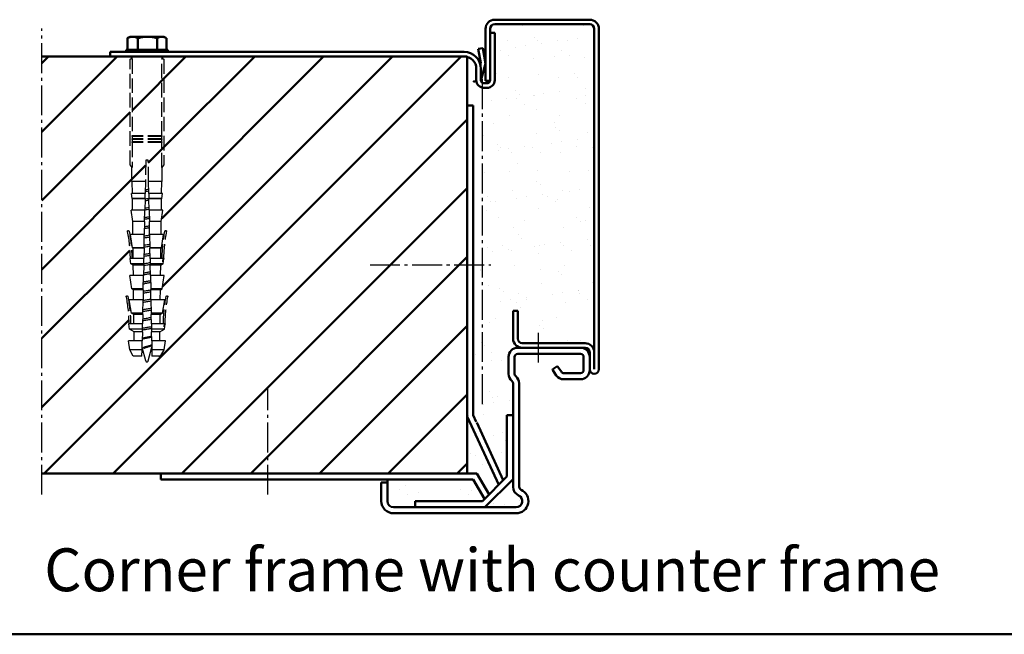
# Model space of a CAD drawing. Extents: x 1718 to 7960, y 531 to 5840.
# Drawn here: x 3779 to 4100, y 771 to 972 of the extents above; entities that cross this region are included whole.
import ezdxf

# ---------------------------------------------------------------- set-up
doc = ezdxf.new("R2010")
doc.units = 0
for name, pattern in [('AM_DIN_F_W050', [6.25, 4.75, -1.5]), ('AM_DIN_G_W050', [13.75, 9.75, -1.5, 1, -1.5]), ('SOLID', [0])]:
    doc.linetypes.add(name, pattern=pattern)
doc.layers.get('0').update_dxf_attribs({"linetype": 'CONTINUOUS'})
for name, color, linetype, lineweight in [('AM_0', 7, 'CONTINUOUS', 50), ('AM_2', 5, 'CONTINUOUS', 50), ('AM_3', 6, 'AM_DIN_F_W050', 25), ('AM_6', 2, 'CONTINUOUS', 35), ('AM_7', 4, 'AM_DIN_G_W050', 25), ('Sichtbar (ISO)', 7, 'CONTINUOUS', 50)]:
    doc.layers.add(name, color=color, linetype=linetype, lineweight=lineweight)
doc.styles.get("Standard").update_dxf_attribs({"font": 'arial.ttf'})

# ---------------------------------------------------------------- blocks, each defined once
blk = doc.blocks.new('Schraube-Dübel')
at = {"layer": 'AM_3'}
for p, q in [((-4.76, -2.7), (-5.26, -3.06)), ((-5.26, -3.06), (-5.26, -37.56)), ((-4.69, -28.06), (-4.69, -3.06)), ((5.08, -3.06), (5.08, -28.06)), ((5.64, -3.06), (5.14, -2.7)), ((5.64, -37.56), (5.64, -3.06)), ((-4.79, -28.06), (5.18, -28.06)), ((-4.79, -28.26), (-4.79, -28.06)), ((-4.79, -28.26), (5.18, -28.26)), ((-4.69, -29.06), (-4.69, -28.26)), ((5.08, -28.26), (5.08, -29.06)), ((5.18, -28.06), (5.18, -28.26)), ((-4.79, -29.06), (5.18, -29.06)), ((-4.79, -29.26), (-4.79, -29.06)), ((-4.79, -29.26), (5.18, -29.26)), ((-4.79, -30.06), (5.18, -30.06)), ((-4.79, -30.26), (-4.79, -30.06)), ((-4.79, -30.26), (5.18, -30.26)), ((-4.69, -30.06), (-4.69, -29.26)), ((-4.69, -38.35), (-4.69, -30.26)), ((5.08, -29.26), (5.08, -30.06)), ((5.08, -30.26), (5.08, -38.35)), ((5.18, -29.06), (5.18, -29.26)), ((5.18, -30.06), (5.18, -30.26)), ((-5.26, -37.56), (-4.69, -38.35)), ((-4.71, -42.93), (-4.71, -38.33)), ((-0.34, -42.93), (-0.21, -36)), ((-0.21, -36), (0.19, -36)), ((0.19, -36), (0.59, -36)), ((0.59, -36), (0.73, -42.93)), ((5.08, -38.35), (5.64, -37.56)), ((5.09, -42.93), (5.09, -38.33)), ((-4.71, -42.93), (-0.34, -42.93)), ((-4.6, -43), (-4.71, -42.93)), ((-4.6, -43), (-0.34, -43)), ((-4.55, -46.81), (-4.6, -43)), ((-0.42, -46.81), (-0.34, -43)), ((-0.34, -42.93), (-0.34, -43)), ((0.73, -42.93), (5.09, -42.93)), ((0.73, -43), (0.73, -42.93)), ((0.73, -43), (0.8, -46.81)), ((0.73, -43), (4.98, -43)), ((4.94, -46.81), (4.98, -43)), ((4.98, -43), (5.09, -42.93)), ((-4.92, -46.81), (-0.42, -46.81)), ((-4.65, -48.53), (-4.92, -46.81)), ((-0.42, -46.81), (-0.45, -48.53)), ((0.8, -46.81), (5.3, -46.81)), ((0.84, -48.53), (0.8, -46.81)), ((5.03, -48.53), (5.3, -46.81)), ((-4.65, -48.53), (-0.45, -48.53)), ((-4.53, -48.6), (-4.65, -48.53)), ((-4.53, -48.6), (-0.45, -48.6)), ((-4.49, -52.31), (-4.53, -48.6)), ((-0.52, -52.31), (-0.45, -48.6)), ((-0.45, -48.53), (-0.45, -48.6)), ((0.84, -48.53), (5.03, -48.53)), ((0.84, -48.6), (0.84, -48.53)), ((0.84, -48.6), (0.91, -52.31)), ((0.84, -48.6), (4.92, -48.6)), ((4.88, -52.31), (4.92, -48.6)), ((4.92, -48.6), (5.03, -48.53)), ((-5.02, -52.31), (-0.52, -52.31)), ((-4.45, -55.97), (-5.02, -52.31)), ((-0.52, -52.31), (-0.59, -55.97)), ((0.91, -52.31), (5.41, -52.31)), ((0.98, -55.97), (0.91, -52.31)), ((4.84, -55.97), (5.41, -52.31)), ((-4.45, -55.97), (-0.59, -55.97)), ((-4.4, -60.21), (-4.45, -55.97)), ((-0.68, -60.21), (-0.59, -55.97)), ((0.98, -55.97), (1.06, -60.21)), ((0.98, -55.97), (4.84, -55.97)), ((4.79, -60.21), (4.84, -55.97)), ((-5.18, -60.21), (-0.68, -60.21)), ((-4.49, -64.61), (-5.18, -60.21)), ((-0.68, -60.21), (-0.76, -64.61)), ((1.06, -60.21), (5.56, -60.21)), ((1.15, -64.61), (1.06, -60.21)), ((4.87, -64.61), (5.56, -60.21)), ((-4.49, -64.61), (-0.76, -64.61)), ((-4.35, -64.69), (-4.49, -64.61)), ((-4.35, -64.69), (-0.76, -64.69)), ((-4.31, -68.11), (-4.35, -64.69)), ((-0.83, -68.11), (-0.76, -64.69)), ((-0.76, -64.61), (-0.76, -64.69)), ((1.15, -64.61), (4.87, -64.61)), ((1.15, -64.69), (1.15, -64.61)), ((1.15, -64.69), (1.21, -68.11)), ((1.15, -64.69), (4.74, -64.69)), ((4.7, -68.11), (4.74, -64.69)), ((4.74, -64.69), (4.87, -64.61)), ((-5.33, -68.09), (-4.95, -69.17)), ((-5.33, -68.11), (-5.32, -68.11)), ((-5.06, -69.82), (-5.33, -68.11)), ((-5.12, -68.11), (-0.83, -68.11)), ((-5.06, -69.82), (-0.86, -69.82)), ((-4.29, -70.29), (-5.06, -69.82)), ((-4.29, -70.29), (-0.87, -70.29)), ((-4.25, -73.61), (-4.29, -70.29)), ((-0.93, -73.61), (-0.87, -70.29)), ((-0.86, -69.82), (-0.87, -70.29)), ((-0.83, -68.11), (-0.86, -69.82)), ((1.21, -68.11), (5.72, -68.11)), ((1.25, -69.82), (1.21, -68.11)), ((1.25, -69.82), (5.45, -69.82)), ((1.26, -70.29), (1.25, -69.82)), ((1.26, -70.29), (1.32, -73.61)), ((1.26, -70.29), (4.67, -70.29)), ((4.64, -73.61), (4.67, -70.29)), ((4.67, -70.29), (5.45, -69.82)), ((5.45, -69.82), (5.72, -68.11)), ((5.71, -68.09), (5.71, -68.11)), ((-5.44, -73.61), (-0.93, -73.61)), ((-4.75, -78), (-5.44, -73.61)), ((-0.93, -73.61), (-1.02, -78)), ((1.32, -73.61), (5.82, -73.61)), ((1.41, -78), (1.32, -73.61)), ((5.13, -78), (5.82, -73.61)), ((-4.75, -78), (-1.02, -78)), ((-4.2, -78.34), (-4.75, -78)), ((-4.2, -78.34), (-1.03, -78.34)), ((-4.16, -81.5), (-4.2, -78.34)), ((-1.09, -81.5), (-1.03, -78.34)), ((-1.02, -78), (-1.03, -78.34)), ((1.41, -78), (5.13, -78)), ((1.41, -78.34), (1.41, -78)), ((1.41, -78.34), (1.47, -81.5)), ((1.41, -78.34), (4.58, -78.34)), ((4.55, -81.5), (4.58, -78.34)), ((4.58, -78.34), (5.13, -78)), ((-5.59, -81.5), (-1.09, -81.5)), ((-4.9, -85.9), (-5.59, -81.5)), ((-1.09, -81.5), (-1.17, -85.9)), ((1.47, -81.5), (5.97, -81.5)), ((1.56, -85.9), (1.47, -81.5)), ((5.29, -85.9), (5.97, -81.5)), ((-4.9, -85.9), (-1.17, -85.9)), ((-4.11, -86.38), (-4.9, -85.9)), ((-4.11, -86.38), (-1.18, -86.38)), ((-4.07, -89.4), (-4.11, -86.38)), ((-1.24, -89.4), (-1.18, -86.38)), ((-1.17, -85.9), (-1.18, -86.38)), ((1.56, -85.9), (5.29, -85.9)), ((1.57, -86.38), (1.56, -85.9)), ((1.57, -86.38), (1.63, -89.4)), ((1.57, -86.38), (4.49, -86.38)), ((4.46, -89.4), (4.49, -86.38)), ((4.49, -86.38), (5.29, -85.9)), ((-5.74, -89.39), (-5.39, -90.39)), ((-5.74, -89.4), (-5.73, -89.4)), ((-5.47, -91.12), (-5.74, -89.4)), ((-5.55, -89.4), (-1.24, -89.4)), ((-1.24, -89.4), (-1.27, -91.12)), ((1.63, -89.4), (6.13, -89.4)), ((1.66, -91.12), (1.63, -89.4)), ((5.86, -91.12), (6.13, -89.4)), ((6.12, -89.39), (6.12, -89.4)), ((-5.47, -91.12), (-1.27, -91.12)), ((-4.04, -91.98), (-5.47, -91.12)), ((-4.04, -91.98), (-1.29, -91.98)), ((-4.01, -94.9), (-4.04, -91.98)), ((-1.35, -94.9), (-1.29, -91.98)), ((-1.27, -91.12), (-1.29, -91.98)), ((1.66, -91.12), (5.86, -91.12)), ((1.68, -91.98), (1.66, -91.12)), ((1.68, -91.98), (1.73, -94.9)), ((1.68, -91.98), (4.43, -91.98)), ((4.4, -94.9), (4.43, -91.98)), ((4.43, -91.98), (5.86, -91.12)), ((-5.85, -94.9), (-1.35, -94.9)), ((-5.38, -97.91), (-5.85, -94.9)), ((-1.35, -94.9), (-1.4, -97.91)), ((1.73, -94.9), (6.23, -94.9)), ((1.79, -97.91), (1.73, -94.9)), ((5.76, -97.91), (6.23, -94.9)), ((-5.38, -97.91), (-1.4, -97.91)), ((-4.26, -99.93), (-5.38, -97.91)), ((-1.4, -97.91), (-1.44, -99.93)), ((1.79, -97.91), (5.76, -97.91)), ((1.83, -99.93), (1.79, -97.91)), ((4.65, -99.93), (5.76, -97.91)), ((-4.26, -99.93), (-1.44, -99.93)), ((-3.66, -99.95), (-4.26, -99.93)), ((-3.66, -99.95), (-1.44, -99.95)), ((-1.44, -99.93), (-1.44, -99.95)), ((1.83, -99.93), (4.65, -99.93)), ((1.83, -99.95), (1.83, -99.93)), ((1.83, -99.95), (4.04, -99.95)), ((4.04, -99.95), (4.65, -99.93))]:
    blk.add_line(p, q, dxfattribs=at)
at = {"layer": 'AM_3', "flags": 128}
for points in [[(-4.69, -3.06), (-4.69, -3.05), (-4.69, -3.04), (-4.69, -3.02), (-4.69, -3.01), (-4.69, -2.99), (-4.7, -2.97), (-4.7, -2.96), (-4.7, -2.94), (-4.7, -2.93), (-4.7, -2.91), (-4.71, -2.9), (-4.71, -2.88), (-4.71, -2.87), (-4.71, -2.85), (-4.72, -2.84), (-4.72, -2.82), (-4.73, -2.8), (-4.73, -2.79), (-4.73, -2.77), (-4.74, -2.76), (-4.74, -2.75), (-4.75, -2.73), (-4.75, -2.72), (-4.76, -2.7)], [(5.14, -2.7), (5.14, -2.72), (5.13, -2.73), (5.13, -2.75), (5.12, -2.76), (5.12, -2.77), (5.12, -2.79), (5.11, -2.8), (5.11, -2.82), (5.1, -2.84), (5.1, -2.85), (5.1, -2.87), (5.09, -2.88), (5.09, -2.9), (5.09, -2.91), (5.09, -2.93), (5.08, -2.94), (5.08, -2.96), (5.08, -2.97), (5.08, -2.99), (5.08, -3.01), (5.08, -3.02), (5.08, -3.04), (5.08, -3.05), (5.08, -3.06)], [(-4.95, -69.17), (-4.95, -69.13), (-4.96, -69.09), (-4.97, -69.04), (-4.98, -69), (-4.98, -68.95), (-4.99, -68.91), (-5, -68.87), (-5, -68.82), (-5.01, -68.78), (-5.02, -68.73), (-5.03, -68.69), (-5.03, -68.64), (-5.04, -68.6), (-5.05, -68.56), (-5.06, -68.51), (-5.06, -68.47), (-5.07, -68.42), (-5.08, -68.38), (-5.08, -68.33), (-5.09, -68.29), (-5.1, -68.24), (-5.11, -68.2), (-5.11, -68.15), (-5.12, -68.11)], [(-5.39, -90.39), (-5.39, -90.35), (-5.4, -90.31), (-5.41, -90.26), (-5.41, -90.22), (-5.42, -90.18), (-5.43, -90.14), (-5.43, -90.1), (-5.44, -90.06), (-5.45, -90.02), (-5.45, -89.98), (-5.46, -89.94), (-5.47, -89.9), (-5.47, -89.86), (-5.48, -89.82), (-5.49, -89.78), (-5.49, -89.73), (-5.5, -89.69), (-5.51, -89.65), (-5.51, -89.61), (-5.52, -89.57), (-5.53, -89.53), (-5.53, -89.49), (-5.54, -89.44), (-5.55, -89.4)]]:
    blk.add_lwpolyline(points, dxfattribs=at)
at = {"layer": 'AM_3'}
for centre, radius, start, end in [((-5.71, -3.06), 1, 20.6113, 45), ((6.09, -3.06), 1, 135, 159.3887), ((-5.92, -59.26), 0.3, 29.9393, 184.0622), ((-55.32, -68.73), 50, 0.7295, 10.8959), ((-55.33, -68.73), 50.59, 0.7082, 10.9668), ((55.71, -68.73), 50.59, 169.0332, 179.2918), ((55.71, -68.73), 50, 169.1041, 179.2705), ((6.31, -59.26), 0.3, 355.9378, 150.0607), ((-6.34, -80.56), 0.3, 29.9393, 184.0622), ((6.72, -80.56), 0.3, 355.9378, 150.0607), ((-55.73, -90.03), 50, 0.7295, 10.8959), ((-55.74, -90.03), 50.59, 0.7088, 10.9668), ((56.12, -90.03), 50.59, 169.0332, 179.2912), ((56.12, -90.03), 50, 169.1041, 179.2705)]:
    blk.add_arc(centre, radius, start, end, dxfattribs=at)
at = {"layer": 'Sichtbar (ISO)'}
for p, q in [((-6.12, 0), (-6.12, 3.81)), ((-5.27, 4.3), (-5.98, 3.89)), ((-4.64, 4.3), (-5.27, 4.3)), ((0, 4.3), (-4.64, 4.3)), ((-3.17, 0), (-3.17, 3.81)), ((4.87, 4.3), (0, 4.3)), ((3.17, 0), (3.17, 3.81)), ((5.73, 4.3), (4.87, 4.3)), ((5.73, 4.3), (6.44, 3.89)), ((6.57, 0), (6.57, 3.81)), ((-3.17, 0), (-6.12, 0)), ((-4.47, 0), (-4.47, 0)), ((3.17, 0), (-3.17, 0)), ((6.57, 0), (3.17, 0)), ((4.93, 0), (4.93, 0)), ((-6.56, 0), (-6.56, -0.66)), ((-6.56, 0), (7.01, 0)), ((-5, -2.36), (-5.19, -2.16)), ((5.39, -2.36), (5.58, -2.16)), ((7.01, 0), (7.01, -0.66)), ((12.23, -0.66), (12.23, -2.16))]:
    blk.add_line(p, q, dxfattribs=at)
at = {"layer": 'Sichtbar (ISO)', "flags": 128}
for points in [[(-4.64, 4.3), (-4.7, 4.3), (-4.76, 4.3), (-4.82, 4.29), (-4.88, 4.29), (-4.94, 4.28), (-5, 4.27), (-5.06, 4.26), (-5.12, 4.25), (-5.17, 4.23), (-5.23, 4.22), (-5.29, 4.2), (-5.35, 4.18), (-5.41, 4.16), (-5.47, 4.14), (-5.54, 4.11), (-5.6, 4.09), (-5.66, 4.06), (-5.72, 4.03), (-5.79, 4), (-5.85, 3.96), (-5.92, 3.93), (-5.98, 3.89), (-6.05, 3.85), (-6.12, 3.81)], [(-3.17, 3.81), (-3.24, 3.85), (-3.31, 3.89), (-3.37, 3.93), (-3.44, 3.96), (-3.5, 4), (-3.57, 4.03), (-3.63, 4.06), (-3.69, 4.09), (-3.75, 4.11), (-3.81, 4.14), (-3.88, 4.16), (-3.94, 4.18), (-4, 4.2), (-4.06, 4.22), (-4.11, 4.23), (-4.17, 4.25), (-4.23, 4.26), (-4.29, 4.27), (-4.35, 4.28), (-4.41, 4.29), (-4.47, 4.29), (-4.53, 4.3), (-4.59, 4.3), (-4.64, 4.3)], [(0, 4.3), (-0.13, 4.3), (-0.25, 4.3), (-0.38, 4.29), (-0.51, 4.29), (-0.63, 4.28), (-0.76, 4.27), (-0.89, 4.26), (-1.01, 4.25), (-1.14, 4.23), (-1.27, 4.22), (-1.4, 4.2), (-1.53, 4.18), (-1.66, 4.16), (-1.79, 4.14), (-1.92, 4.11), (-2.05, 4.09), (-2.19, 4.06), (-2.32, 4.03), (-2.46, 4), (-2.6, 3.96), (-2.74, 3.93), (-2.88, 3.89), (-3.03, 3.85), (-3.17, 3.81)], [(3.17, 3.81), (3.03, 3.85), (2.88, 3.89), (2.74, 3.93), (2.6, 3.96), (2.46, 4), (2.32, 4.03), (2.19, 4.06), (2.05, 4.09), (1.92, 4.11), (1.79, 4.14), (1.66, 4.16), (1.53, 4.18), (1.4, 4.2), (1.27, 4.22), (1.14, 4.23), (1.01, 4.25), (0.89, 4.26), (0.76, 4.27), (0.63, 4.28), (0.51, 4.29), (0.38, 4.29), (0.25, 4.3), (0.13, 4.3), (0, 4.3)], [(4.87, 4.3), (4.81, 4.3), (4.74, 4.3), (4.67, 4.29), (4.6, 4.29), (4.53, 4.28), (4.47, 4.27), (4.4, 4.26), (4.33, 4.25), (4.26, 4.23), (4.19, 4.22), (4.12, 4.2), (4.05, 4.18), (3.98, 4.16), (3.91, 4.14), (3.84, 4.11), (3.77, 4.09), (3.7, 4.06), (3.63, 4.03), (3.55, 4), (3.48, 3.96), (3.4, 3.93), (3.33, 3.89), (3.25, 3.85), (3.17, 3.81)], [(6.57, 3.81), (6.5, 3.85), (6.42, 3.89), (6.34, 3.93), (6.27, 3.96), (6.19, 4), (6.12, 4.03), (6.05, 4.06), (5.98, 4.09), (5.9, 4.11), (5.83, 4.14), (5.76, 4.16), (5.69, 4.18), (5.62, 4.2), (5.55, 4.22), (5.49, 4.23), (5.42, 4.25), (5.35, 4.26), (5.28, 4.27), (5.21, 4.28), (5.15, 4.29), (5.08, 4.29), (5.01, 4.3), (4.94, 4.3), (4.87, 4.3)], [(6.44, 3.89), (6.44, 3.89), (6.45, 3.89), (6.45, 3.88), (6.46, 3.88), (6.46, 3.88), (6.47, 3.87), (6.48, 3.87), (6.48, 3.87), (6.49, 3.86), (6.49, 3.86), (6.5, 3.85), (6.5, 3.85), (6.51, 3.85), (6.52, 3.84), (6.52, 3.84), (6.53, 3.84), (6.53, 3.83), (6.54, 3.83), (6.55, 3.83), (6.55, 3.82), (6.56, 3.82), (6.56, 3.82), (6.57, 3.81), (6.57, 3.81)]]:
    blk.add_lwpolyline(points, dxfattribs=at)
blk = doc.blocks.new('klemmanker')
at = {"layer": 'AM_0'}
for p, q in [((8.5, -7.75), (8.5, 7.75)), ((0, 0), (-115.5, 0))]:
    blk.add_line(p, q, dxfattribs=at)
at = {"layer": 'AM_3'}
for p, q in [((-103.86, -99.34), (-105.05, -94.9)), ((-104.69, -95.07), (-104.58, -94.98)), ((-104.51, -95.2), (-104.69, -95.07)), ((-103.08, -99.34), (-101.88, -94.87))]:
    blk.add_line(p, q, dxfattribs=at)
for points in [[(-102.87, -43.94), (-103.06, -43.97), (-103.44, -44.03), (-103.82, -44.09), (-104.06, -44.13)], [(-102.88, -43.36), (-102.93, -43.37), (-103.29, -43.43), (-103.66, -43.49), (-104.03, -43.55), (-104.05, -43.55)], [(-102.81, -46.93), (-103.04, -46.96), (-103.41, -47.02), (-103.78, -47.08), (-104.12, -47.14)], [(-102.82, -46.35), (-102.82, -46.35), (-103.19, -46.41), (-103.57, -46.47), (-103.94, -46.53), (-104.11, -46.56)], [(-102.75, -49.92), (-103, -49.96), (-103.37, -50.02), (-103.74, -50.08), (-104.1, -50.14), (-104.18, -50.15)], [(-102.76, -49.34), (-102.87, -49.36), (-103.23, -49.42), (-103.6, -49.48), (-103.97, -49.54), (-104.17, -49.57)], [(-102.7, -52.9), (-102.96, -52.95), (-103.32, -53.01), (-103.67, -53.07), (-104.03, -53.13), (-104.24, -53.16)], [(-102.71, -52.33), (-102.93, -52.37), (-103.29, -52.43), (-103.65, -52.48), (-104.01, -52.54), (-104.23, -52.58)], [(-104.3, -56.17), (-104.23, -56.16)], [(-104.23, -55.58), (-104.29, -55.59)], [(-102.65, -55.32), (-102.66, -55.32), (-102.88, -55.36), (-103.1, -55.39), (-103.33, -55.43), (-103.56, -55.47), (-103.78, -55.51), (-104.01, -55.54), (-104.23, -55.58)], [(-102.64, -55.89), (-102.75, -55.91), (-102.93, -55.94), (-103.12, -55.98), (-103.3, -56.01), (-103.49, -56.04), (-103.68, -56.07), (-103.86, -56.1), (-104.05, -56.13), (-104.23, -56.16)], [(-104.35, -59.17), (-104.24, -59.15), (-103.9, -59.1), (-103.55, -59.04), (-103.21, -58.98), (-102.87, -58.93), (-102.58, -58.88)], [(-102.59, -58.32), (-102.76, -58.35), (-103.1, -58.4), (-103.44, -58.46), (-103.79, -58.52), (-104.13, -58.57), (-104.34, -58.61)], [(-104.41, -62.17), (-104.24, -62.14), (-103.9, -62.09), (-103.55, -62.03), (-103.21, -61.97), (-102.87, -61.92), (-102.54, -61.86), (-102.52, -61.86)], [(-102.53, -61.31), (-102.76, -61.35), (-103.1, -61.41), (-103.44, -61.47), (-103.79, -61.53), (-104.13, -61.58), (-104.4, -61.63)], [(-102.42, -67.31), (-102.43, -67.32), (-102.76, -67.37), (-103.1, -67.43), (-103.44, -67.49), (-103.79, -67.54), (-104.13, -67.6), (-104.46, -67.66), (-104.52, -67.67)], [(-104.47, -65.17), (-104.24, -65.13), (-103.9, -65.08), (-103.55, -65.02), (-103.21, -64.96), (-102.87, -64.91), (-102.54, -64.85), (-102.46, -64.84)], [(-102.47, -64.31), (-102.76, -64.36), (-103.1, -64.42), (-103.44, -64.48), (-103.79, -64.53), (-104.13, -64.59), (-104.46, -64.65)], [(-102.36, -70.31), (-102.39, -70.32), (-102.66, -70.36), (-102.94, -70.41), (-103.22, -70.46), (-103.5, -70.51), (-103.79, -70.55), (-104.07, -70.6), (-104.34, -70.65), (-104.58, -70.69)], [(-104.53, -68.18), (-104.24, -68.13), (-103.9, -68.07), (-103.55, -68.01), (-103.21, -67.95), (-102.87, -67.9), (-102.54, -67.84), (-102.41, -67.82)], [(-104.2, -73.53), (-104.32, -73.55), (-104.44, -73.57), (-104.56, -73.59), (-104.63, -73.61)], [(-104.59, -71.18), (-104.5, -71.16), (-104.26, -71.12), (-104.01, -71.08), (-103.76, -71.04), (-103.51, -71), (-103.26, -70.95), (-103.01, -70.91), (-102.77, -70.87), (-102.53, -70.83), (-102.35, -70.8)], [(-102.3, -73.21), (-102.41, -73.23), (-102.63, -73.27), (-102.85, -73.31), (-103.07, -73.34), (-103.3, -73.38), (-103.52, -73.42), (-103.75, -73.46), (-103.98, -73.49), (-104.2, -73.53)], [(-102.29, -73.79), (-102.36, -73.8), (-102.54, -73.83), (-102.72, -73.86), (-102.9, -73.89), (-103.09, -73.93), (-103.27, -73.96), (-103.46, -73.99), (-103.64, -74.02), (-103.83, -74.05), (-104.02, -74.08), (-104.2, -74.11)], [(-104.7, -77.19), (-104.54, -77.16), (-104.21, -77.1), (-103.87, -77.05), (-103.52, -76.99), (-103.18, -76.93), (-102.84, -76.88), (-102.5, -76.82), (-102.23, -76.77)], [(-102.24, -76.21), (-102.4, -76.24), (-102.73, -76.3), (-103.07, -76.35), (-103.41, -76.41), (-103.76, -76.47), (-104.1, -76.52), (-104.43, -76.58), (-104.69, -76.63)], [(-104.65, -74.19), (-104.5, -74.16), (-104.35, -74.14), (-104.2, -74.11)], [(-104.76, -80.19), (-104.54, -80.15), (-104.21, -80.09), (-103.87, -80.04), (-103.52, -79.98), (-103.18, -79.92), (-102.84, -79.87), (-102.5, -79.81), (-102.18, -79.75), (-102.18, -79.75)], [(-102.19, -79.21), (-102.4, -79.25), (-102.73, -79.3), (-103.07, -79.36), (-103.41, -79.42), (-103.76, -79.48), (-104.1, -79.53), (-104.43, -79.59), (-104.75, -79.65), (-104.75, -79.65)], [(-104.82, -83.19), (-104.54, -83.14), (-104.21, -83.08), (-103.87, -83.03), (-103.52, -82.97), (-103.18, -82.91), (-102.84, -82.86), (-102.5, -82.8), (-102.18, -82.74), (-102.12, -82.73)], [(-102.13, -82.21), (-102.4, -82.26), (-102.73, -82.31), (-103.07, -82.37), (-103.41, -82.43), (-103.76, -82.48), (-104.1, -82.54), (-104.43, -82.6), (-104.75, -82.66), (-104.81, -82.67)], [(-104.88, -86.19), (-104.85, -86.19), (-104.54, -86.13), (-104.21, -86.08), (-103.87, -86.02), (-103.52, -85.96), (-103.18, -85.9), (-102.84, -85.85), (-102.5, -85.79), (-102.18, -85.73), (-102.06, -85.71)], [(-102.07, -85.21), (-102.09, -85.21), (-102.4, -85.27), (-102.73, -85.32), (-103.07, -85.38), (-103.41, -85.44), (-103.76, -85.49), (-104.1, -85.55), (-104.43, -85.61), (-104.75, -85.67), (-104.87, -85.69)], [(-104.94, -89.2), (-104.92, -89.19), (-104.7, -89.15), (-104.47, -89.11), (-104.23, -89.07), (-103.98, -89.03), (-103.73, -88.99), (-103.48, -88.95), (-103.23, -88.9), (-102.98, -88.86), (-102.74, -88.82), (-102.5, -88.78), (-102.26, -88.74), (-102.04, -88.7), (-102, -88.69)], [(-102.01, -88.2), (-102.1, -88.22), (-102.36, -88.27), (-102.63, -88.31), (-102.91, -88.36), (-103.19, -88.41), (-103.47, -88.46), (-103.76, -88.5), (-104.04, -88.55), (-104.31, -88.6), (-104.58, -88.64), (-104.84, -88.69), (-104.93, -88.71)], [(-101.95, -91.3), (-102.08, -91.33), (-102.33, -91.38), (-102.6, -91.44), (-102.87, -91.49), (-103.16, -91.55), (-103.44, -91.6), (-103.72, -91.66), (-104, -91.71), (-104.27, -91.77), (-104.53, -91.83), (-104.77, -91.88), (-104.99, -91.94), (-104.99, -91.94)], [(-104.99, -92.17), (-104.93, -92.15), (-104.71, -92.09), (-104.47, -92.04), (-104.21, -91.98), (-103.94, -91.92), (-103.66, -91.86), (-103.37, -91.81), (-103.09, -91.75), (-102.8, -91.69), (-102.53, -91.64), (-102.26, -91.58), (-102.01, -91.53), (-101.95, -91.51)], [(-101.9, -94.09), (-101.95, -94.12), (-102.06, -94.17), (-102.18, -94.21), (-102.31, -94.26), (-102.45, -94.3), (-102.6, -94.35), (-102.75, -94.4), (-102.91, -94.44), (-103.08, -94.49), (-103.24, -94.54), (-103.41, -94.59), (-103.58, -94.64), (-103.74, -94.68), (-103.91, -94.73), (-104.06, -94.78), (-104.21, -94.83), (-104.34, -94.88), (-104.47, -94.93), (-104.58, -94.98)], [(-104.51, -95.2), (-104.42, -95.15), (-104.32, -95.11), (-104.21, -95.07), (-104.1, -95.03), (-103.98, -94.99), (-103.86, -94.95), (-103.73, -94.91), (-103.6, -94.87), (-103.46, -94.83), (-103.33, -94.79), (-103.19, -94.75), (-103.06, -94.71), (-102.93, -94.67), (-102.8, -94.63), (-102.67, -94.59), (-102.55, -94.55), (-102.44, -94.51), (-102.33, -94.47), (-102.22, -94.44), (-102.13, -94.4), (-102.04, -94.36), (-101.96, -94.32), (-101.89, -94.29)]]:
    blk.add_lwpolyline(points, dxfattribs=at)
blk.add_arc((-103.47, -99.24), 0.4, 195, 345, dxfattribs=at)
at = {"layer": 'Sichtbar (ISO)'}
for p, q in [((10, 7.75), (8.5, 7.75)), ((10, -7.75), (10, 7.75)), ((0, 1.5), (-115.5, 1.5)), ((4.61, 2.48), (6.08, 2.75)), ((5.46, -2.18), (4.61, 2.48)), ((6.08, 2.75), (7, -2.25)), ((5.33, -2.65), (5.46, -2.18)), ((7, -2.25), (5.54, -7.48)), ((4, -4), (4, -7.75)), ((5.5, -7.75), (5.5, -4)), ((7.5, -8.75), (6.5, -8.75)), ((6.5, -10.25), (7.5, -10.25))]:
    blk.add_line(p, q, dxfattribs=at)
for centre, radius, start, end in [((0, -4), 5.5, 0, 90), ((0, -4), 4, 0, 90), ((6.5, -7.75), 2.5, 180, 270), ((6.5, -7.75), 1, 164.3734, 180), ((6.5, -7.75), 1, 180, 270), ((7.5, -7.75), 1, 270, 0), ((7.5, -7.75), 2.5, 270, 0)]:
    blk.add_arc(centre, radius, start, end, dxfattribs=at)
at = {"xscale": -1}
blk.add_blockref('Schraube-Dübel', (-103.27, 2.16), dxfattribs=at)

msp = doc.modelspace()

# ---------------------------------------------------------------- hatches: boundary and pattern name
at = {"layer": 'AM_0'}
h = msp.add_hatch(dxfattribs=at)
h.set_pattern_fill('AR-SAND', color=1, scale=0.25)
h.paths.add_polyline_path([(3966.656, 968.729, 0.4142136), (3965.156, 970.229), (3934.156, 970.229, 0.4142136), (3932.656, 968.729), (3932.656, 967.479), (3934.156, 967.479), (3934.156, 951.979, -0.4142136), (3931.656, 949.479), (3930.656, 949.479, -0.050382), (3930.156, 949.53), (3930.156, 891.715), (3925.156, 891.715), (3925.156, 842.291), (3935.455, 819.999), (3938.156, 822.7), (3938.156, 842.7), (3940.156, 842.7), (3940.156, 853.078, 0.2277351), (3939.781, 853.858, -0.2277351), (3938.656, 856.2), (3938.656, 861.7, -0.4142136), (3941.656, 864.7), (3943.156, 864.7, -0.4142136), (3940.156, 867.7), (3940.156, 876.7), (3941.656, 876.7), (3941.656, 867.7, 0.4142136), (3943.156, 866.2), (3963.656, 866.2, -0.4142136), (3966.656, 863.2)])
h = msp.add_hatch(dxfattribs=at)
h.set_pattern_fill('ANSI31', color=1, scale=5)
h.paths.add_polyline_path([(3679.856, 959.729), (3565.078, 959.729), (3565.078, 823.7), (3619.856, 823.7), (3619.856, 826.7, -0.4142136), (3622.856, 829.7), (3667.856, 829.7, 0.0655435), (3669.409, 829.905), (3615.512, 883.801), (3593.964, 883.801), (3593.964, 889.801), (3611.998, 889.801), (3611.998, 909.123), (3617.998, 909.123), (3617.998, 889.801), (3673.651, 834.147, 0.0655435), (3673.856, 835.7), (3673.856, 880.7, -0.4142136), (3676.856, 883.7), (3679.856, 883.7)])
h.paths.add_polyline_path([(3925.156, 959.602, 0.0632542), (3924.156, 959.729), (3815.306, 959.729), (3815.801, 959.234), (3815.798, 959.232), (3815.808, 958.839), (3815.808, 933.632), (3825.575, 933.632), (3825.575, 932.832), (3825.676, 932.832), (3825.676, 932.632), (3825.575, 931.832), (3815.708, 931.832), (3815.708, 931.632), (3815.242, 924.331), (3815.242, 958.831), (3815.728, 959.181, 0.1923291), (3815.228, 959.729), (3786.379, 959.729), (3786.379, 823.7), (3925.156, 823.7)])
h.paths.add_polyline_path([(3826.142, 924.331), (3825.592, 923.567), (3825.592, 918.898), (3825.483, 918.898), (3825.44, 915.082), (3825.802, 915.082), (3825.522, 913.297), (3825.419, 913.297), (3825.377, 909.583), (3825.908, 909.583), (3825.336, 905.924), (3825.288, 901.685), (3826.349, 901.685, -0.004555), (3826.512, 902.592, -1.2557774), (3827.095, 902.544, 0.0440958), (3826.211, 893.786), (3826.214, 893.786), (3825.945, 892.07), (3825.173, 891.604), (3825.136, 888.287), (3826.32, 888.287), (3825.632, 883.89), (3825.082, 883.558), (3825.046, 880.389), (3826.76, 880.389, -0.0045526), (3826.924, 881.295, -1.2557774), (3827.506, 881.247, 0.0440934), (3826.622, 872.49), (3826.625, 872.49), (3826.356, 870.773), (3824.927, 869.911), (3824.894, 866.991), (3826.732, 866.991), (3826.261, 863.982), (3825.146, 861.96), (3824.542, 861.948), (3822.329, 861.948), (3822.29, 863.982), (3822.037, 863.982), (3821.074, 860.385, -0.767327), (3820.301, 860.385), (3819.337, 863.982), (3819.094, 863.982), (3819.055, 861.948), (3816.842, 861.948), (3816.238, 861.96), (3815.122, 863.982), (3814.651, 866.991), (3816.49, 866.991), (3816.457, 869.911), (3815.027, 870.773), (3814.759, 872.49), (3814.761, 872.49, 0.0440934), (3813.877, 881.247, -1.2557774), (3814.46, 881.295, -0.0045526), (3814.624, 880.389), (3816.338, 880.389), (3816.302, 883.558), (3815.751, 883.89), (3815.063, 888.287), (3816.248, 888.287), (3816.21, 891.604), (3815.438, 892.07), (3815.17, 893.786), (3815.173, 893.786, 0.0440958), (3814.288, 902.544, -1.2557774), (3814.871, 902.592, -0.004555), (3815.035, 901.685), (3816.096, 901.685), (3816.048, 905.924), (3815.475, 909.583), (3816.006, 909.583), (3815.964, 913.297), (3815.85, 913.366), (3815.582, 915.082), (3815.944, 915.082), (3815.901, 918.898), (3815.792, 918.964), (3815.792, 918.964), (3820.158, 918.964), (3820.292, 925.893), (3820.692, 925.893), (3821.092, 925.893), (3821.226, 918.964), (3825.592, 918.964), (3825.592, 923.567), (3825.575, 931.632), (3825.575, 923.545), (3826.142, 924.331), (3826.142, 958.831), (3825.586, 959.232), (3825.576, 958.858), (3825.592, 959.227), (3826.142, 958.831)], flags=16)
h.paths.add_polyline_path([(3821.45, 907.401), (3821.407, 909.583), (3821.403, 909.813), (3820.787, 909.712), (3820.057, 909.592), (3819.976, 909.579), (3819.929, 907.149), (3820.507, 907.244), (3821.229, 907.363)], flags=0)
h.paths.add_polyline_path([(3820.083, 915.082), (3820.093, 915.599), (3820.093, 915.599), (3820.083, 915.082), (3820.049, 913.366), (3820.048, 913.297), (3820.048, 913.297), (3820.049, 913.366)], flags=0)
h.paths.add_polyline_path([(3820.962, 913.318), (3821.332, 913.379), (3821.334, 913.379), (3821.301, 915.082), (3821.276, 916.369), (3821.227, 916.361), (3821.276, 916.369), (3821.301, 915.082), (3821.334, 913.366), (3821.254, 913.366)], flags=0)
h.paths.add_polyline_path([(3821.016, 901.32), (3820.368, 901.212), (3820.026, 901.155), (3819.813, 901.118), (3819.802, 900.557), (3820.296, 900.64), (3820.947, 900.747), (3821.289, 900.804), (3821.576, 900.853), (3821.565, 901.412)], flags=0)
h.paths.add_polyline_path([(3821.519, 903.834), (3820.987, 903.745), (3820.48, 903.661), (3820.294, 903.631), (3820.11, 903.6), (3819.86, 903.557), (3819.871, 904.138), (3820.421, 904.23), (3820.827, 904.297), (3821.053, 904.335), (3821.277, 904.372), (3821.498, 904.409), (3821.507, 904.411)], flags=0)
h.paths.add_polyline_path([(3821.185, 891.813), (3820.601, 891.717), (3820.256, 891.66), (3819.917, 891.604), (3819.627, 891.553), (3819.579, 889.043), (3820.18, 889.145), (3820.945, 889.272), (3821.219, 889.317), (3821.495, 889.364), (3821.764, 889.412), (3821.797, 889.418), (3821.749, 891.91)], flags=0)
h.paths.add_polyline_path([(3825.237, 897.205), (3825.198, 893.786), (3826.207, 893.786), (3825.833, 892.72), (3825.897, 893.115), (3825.904, 893.16), (3825.911, 893.204), (3825.919, 893.248), (3825.926, 893.293), (3825.933, 893.338), (3825.999, 893.741), (3826.006, 893.786), (3821.713, 893.786), (3821.739, 892.414), (3821.015, 892.292), (3820.367, 892.185), (3820.026, 892.128), (3819.694, 892.071), (3819.637, 892.061), (3819.637, 892.07), (3819.671, 893.786), (3819.737, 897.205), (3816.023, 897.205), (3816.011, 897.287), (3819.738, 897.287), (3819.696, 895.082), (3820.367, 895.194), (3820.713, 895.251), (3821.058, 895.309), (3821.397, 895.366), (3821.681, 895.415), (3821.645, 897.287), (3825.373, 897.287)], flags=0)
h.paths.add_polyline_path([(3820.131, 898.164), (3820.027, 898.146), (3820.368, 898.203), (3821.015, 898.31), (3821.058, 898.318), (3820.713, 898.26)], flags=0)
h.paths.add_polyline_path([(3820.947, 897.756), (3820.296, 897.649), (3820.257, 897.642), (3820.601, 897.699), (3821.184, 897.795), (3821.289, 897.813)], flags=0)
h.paths.add_polyline_path([(3820.296, 894.658), (3820.256, 894.651), (3820.601, 894.708), (3821.183, 894.804), (3821.289, 894.822), (3820.947, 894.765)], flags=0)
h.paths.add_polyline_path([(3825.632, 883.89), (3821.904, 883.89), (3821.911, 883.558), (3825.082, 883.558)], flags=0)
h.paths.add_polyline_path([(3820.643, 888.733), (3820.391, 888.692), (3820.143, 888.651), (3819.898, 888.609), (3819.659, 888.568), (3819.569, 888.552), (3819.522, 886.123), (3820.117, 886.225), (3820.631, 886.31), (3821.357, 886.429), (3821.368, 886.431), (3820.858, 886.347), (3820.405, 886.272), (3820.18, 886.235), (3819.903, 886.188), (3819.837, 886.176), (3819.717, 886.156), (3819.6, 886.135), (3819.522, 886.121), (3819.511, 885.543), (3820.161, 885.654), (3820.698, 885.742), (3821.408, 885.859), (3821.418, 885.861), (3820.885, 885.773), (3820.698, 885.742), (3820.325, 885.681), (3820.141, 885.65), (3819.864, 885.603), (3819.805, 885.593), (3819.654, 885.567), (3819.511, 885.541), (3819.473, 883.558), (3816.302, 883.558), (3815.751, 883.89), (3819.479, 883.89), (3819.569, 888.554), (3820.226, 888.665), (3820.91, 888.777), (3820.894, 888.774)], flags=0)
h.paths.add_polyline_path([(3822.204, 868.427), (3822.175, 869.911), (3822.158, 870.773), (3822.153, 871.035), (3821.478, 870.916), (3820.925, 870.824), (3820.674, 870.783), (3820.422, 870.742), (3820.174, 870.7), (3819.929, 870.659), (3819.69, 870.618), (3819.458, 870.577), (3819.235, 870.536), (3819.221, 870.533), (3819.209, 869.911), (3819.168, 867.795), (3819.827, 867.951), (3820.518, 868.089), (3820.999, 868.182), (3821.281, 868.237), (3821.558, 868.291), (3821.825, 868.345), (3822.078, 868.399)], flags=0)
h.paths.add_polyline_path([(3819.279, 873.535), (3819.259, 872.49), (3819.23, 871.025), (3819.95, 871.151), (3820.406, 871.227), (3820.969, 871.32), (3820.976, 871.322), (3820.4, 871.226), (3820.118, 871.179), (3819.842, 871.132), (3819.574, 871.085), (3819.317, 871.038), (3819.23, 871.021), (3819.259, 872.49), (3819.279, 873.535)], flags=0)
h.paths.add_polyline_path([(3819.453, 882.539), (3819.412, 880.389), (3819.406, 880.084), (3820.162, 880.214), (3820.744, 880.31), (3821.089, 880.368), (3821.428, 880.425), (3821.756, 880.482), (3821.97, 880.521), (3821.922, 882.957), (3821.215, 882.836), (3820.632, 882.74), (3820.288, 882.683), (3819.949, 882.626), (3819.619, 882.569)], flags=0)
h.paths.add_polyline_path([(3825.785, 875.991), (3824.991, 875.512), (3824.956, 872.49), (3826.618, 872.49), (3826.273, 871.507), (3826.339, 871.913), (3826.346, 871.954), (3826.405, 872.324), (3826.432, 872.49), (3822.125, 872.49), (3822.086, 874.521), (3821.313, 874.387), (3820.744, 874.292), (3820.398, 874.235), (3819.851, 874.143), (3819.725, 874.121), (3820.162, 874.196), (3820.744, 874.292), (3821.089, 874.349), (3821.428, 874.406), (3821.756, 874.464), (3822.07, 874.521), (3822.086, 874.524), (3822.066, 875.512), (3822.057, 875.991), (3822.038, 876.997), (3821.526, 876.906), (3820.979, 876.815), (3820.632, 876.758), (3820.288, 876.701), (3819.748, 876.611), (3819.62, 876.588), (3820.064, 876.664), (3820.632, 876.758), (3820.979, 876.815), (3821.32, 876.872), (3821.652, 876.929), (3821.971, 876.985), (3822.038, 876.998), (3822.028, 877.52), (3821.313, 877.396), (3820.744, 877.301), (3820.399, 877.244), (3819.851, 877.152), (3819.725, 877.13), (3820.162, 877.205), (3820.744, 877.301), (3821.089, 877.359), (3821.428, 877.416), (3821.756, 877.473), (3822.028, 877.522), (3821.98, 879.976), (3821.216, 879.845), (3820.632, 879.749), (3820.064, 879.655), (3819.949, 879.635), (3820.327, 879.699), (3820.979, 879.806), (3821.32, 879.863), (3821.652, 879.919), (3821.971, 879.976), (3821.98, 879.978), (3822.057, 875.991)], flags=0)
h.paths.add_polyline_path([(3820.399, 883.262), (3819.851, 883.171), (3819.725, 883.148), (3820.162, 883.223), (3820.744, 883.319), (3821.313, 883.414), (3821.428, 883.434), (3821.047, 883.369)], flags=0)
h.paths.add_polyline_path([(3819.317, 875.512), (3816.393, 875.512), (3815.599, 875.991), (3819.326, 875.991)], flags=0)
h.paths.add_polyline_path([(3821.53, 868.071), (3821.071, 867.98), (3820.499, 867.866), (3820.218, 867.809), (3819.634, 867.685), (3819.544, 867.661), (3820.138, 867.794), (3820.784, 867.923), (3821.52, 868.069)], flags=0)
h.paths.add_polyline_path([(3822.262, 865.415), (3821.658, 865.192), (3821.228, 865.062), (3821.097, 865.023), (3820.695, 864.903), (3820.561, 864.863), (3820.429, 864.823), (3820.301, 864.782), (3820.176, 864.741), (3820.056, 864.699), (3819.941, 864.658), (3819.834, 864.616), (3819.734, 864.574), (3819.642, 864.532), (3819.421, 864.689), (3819.974, 864.911), (3820.523, 865.078), (3821.115, 865.247), (3821.245, 865.285), (3821.406, 865.332), (3821.561, 865.378), (3821.709, 865.425), (3821.848, 865.471), (3821.977, 865.517), (3822.095, 865.562), (3822.202, 865.608), (3822.258, 865.635)], flags=0)
h.paths.add_polyline_path([(4246.145, 959.729), (4107.368, 959.729), (4107.368, 823.7), (4229.829, 823.7), (4222.394, 851.448), (4246.145, 845.084)])
h = msp.add_hatch(dxfattribs=at)
h.set_pattern_fill('AR-SAND', color=1, scale=0.25)
h.paths.add_polyline_path([(3925.156, 842.291), (3925.156, 823.7), (3928.307, 823.7), (3932.295, 816.839), (3935.455, 819.999)])
h = msp.add_hatch(dxfattribs=at)
h.set_pattern_fill('AR-SAND', color=1, scale=0.25)
h.paths.add_polyline_path([(3927.156, 821.7), (3899.156, 821.7), (3899.156, 820.7), (3899.156, 814.7, 0.4142136), (3901.156, 812.7), (3908.156, 812.7), (3908.156, 814.7), (3930.156, 814.7), (3930.832, 815.376)])
h = msp.add_hatch(dxfattribs=at)
h.set_pattern_fill('AR-SAND', color=1, scale=0.25)
h.paths.add_polyline_path([(3941.956, 816.533, -0.2982166), (3940.156, 819.283), (3940.156, 821.872), (3930.984, 812.7), (3941.156, 812.7, 0.8128361)])

# ---------------------------------------------------------------- linework, layer by layer
at = {"layer": 'AM_0', "linetype": 'SOLID'}
for p, q in [((3934.156, 971.729), (3965.156, 971.729)), ((3931.156, 951.729), (3931.156, 968.729)), ((3932.656, 951.729), (3932.656, 968.729)), ((3934.156, 970.229), (3965.156, 970.229)), ((3966.656, 857.7), (3966.656, 968.729)), ((3968.156, 857.7), (3968.156, 968.729)), ((3931.156, 951.729), (3932.656, 951.729)), ((3968.156, 857.7), (3968.156, 943.7))]:
    msp.add_line(p, q, dxfattribs=at)
at = {"layer": 'AM_0'}
for p, q in [((3925.156, 943.7), (3927.156, 943.7)), ((3927.156, 842.731), (3927.156, 943.7)), ((3940.156, 876.7), (3941.656, 876.7)), ((3940.156, 867.7), (3940.156, 876.7)), ((3941.656, 876.7), (3941.656, 867.7)), ((3962.156, 864.7), (3941.656, 864.7)), ((3943.156, 866.2), (3963.656, 866.2)), ((3963.656, 864.7), (3943.156, 864.7)), ((3938.656, 861.7), (3938.656, 856.2)), ((3940.656, 861.7), (3940.656, 856.2)), ((3962.156, 862.7), (3941.656, 862.7)), ((3963.156, 857.4), (3963.156, 861.7)), ((3965.156, 863.2), (3965.156, 857.7)), ((3965.156, 857.7), (3965.156, 862.7)), ((3965.156, 857.4), (3965.156, 861.7)), ((3954.382, 858.557), (3953.153, 857.697)), ((3954.73, 858.496), (3955.899, 856.827)), ((3953.092, 857.348), (3954.26, 855.68)), ((3956.718, 856.4), (3962.156, 856.4)), ((3940.156, 853.078), (3940.156, 819.283)), ((3942.156, 853.078), (3942.156, 819.283)), ((3956.718, 854.4), (3962.156, 854.4)), ((3925.156, 842.291), (3935.455, 819.999)), ((3927.156, 842.731), (3928.156, 840.566)), ((3938.156, 842.7), (3940.156, 842.7)), ((3938.156, 822.7), (3938.156, 842.7)), ((3928.283, 840.292), (3936.961, 821.506)), ((3825.156, 821.7), (3825.156, 823.7)), ((3925.156, 823.7), (3928.307, 823.7)), ((3928.307, 823.7), (3932.295, 816.839)), ((3930.156, 814.7), (3938.156, 822.7)), ((3825.156, 821.7), (3927.156, 821.7)), ((3897.156, 820.7), (3899.156, 820.7)), ((3897.156, 820.7), (3899.156, 820.7)), ((3897.156, 814.7), (3897.156, 820.7)), ((3899.156, 820.7), (3899.156, 821.7)), ((3899.156, 820.7), (3899.156, 814.7)), ((3927.156, 821.7), (3930.832, 815.376)), ((3930.984, 812.7), (3940.156, 821.872)), ((3908.156, 814.7), (3930.156, 814.7)), ((3908.156, 812.7), (3908.156, 814.7)), ((3901.156, 812.7), (3941.156, 812.7)), ((3941.156, 810.7), (3901.156, 810.7))]:
    msp.add_line(p, q, dxfattribs=at)
at = {"layer": 'AM_0', "linetype": 'SOLID'}
for centre, radius, start, end in [((3934.156, 968.729), 3, 90, 180), ((3965.156, 968.729), 3, 0, 90), ((3934.156, 968.729), 1.5, 90, 180), ((3965.156, 968.729), 1.5, 0, 90)]:
    msp.add_arc(centre, radius, start, end, dxfattribs=at)
at = {"layer": 'AM_0'}
for centre, radius, start, end in [((3943.156, 867.7), 3, 180, 270), ((3943.156, 867.7), 1.5, 180, 270), ((3941.656, 861.7), 3, 90, 180), ((3962.156, 861.7), 3, 0, 90), ((3963.656, 863.2), 3, 0, 90), ((3963.656, 863.2), 1.5, 0, 90), ((3941.656, 861.7), 1, 90, 180), ((3962.156, 861.7), 1, 0, 90), ((3954.525, 858.352), 0.25, 35, 125), ((3941.656, 856.2), 3, 180, 231.31781), ((3941.656, 856.2), 1, 180, 231.31781), ((3939.156, 853.078), 3, 0, 51.31781), ((3953.297, 857.492), 0.25, 125, 215), ((3956.718, 857.4), 3, 215, 270), ((3956.718, 857.4), 1, 215, 270), ((3962.156, 857.4), 3, 270, 0), ((3962.156, 857.4), 1, 270, 0), ((3966.656, 857.7), 1.5, 180, 0), ((3939.156, 853.078), 1, 0, 51.31781), ((3943.156, 819.283), 3, 180, 246.42182), ((3943.156, 819.283), 1, 180, 246.42182), ((3941.156, 814.7), 4, 270, 66.42182), ((3941.156, 814.7), 2, 270, 66.42182), ((3901.156, 814.7), 4, 180, 270), ((3901.156, 814.7), 2, 180, 270)]:
    msp.add_arc(centre, radius, start, end, dxfattribs=at)
at = {"layer": 'AM_2'}
for p, q in [((3786.379, 959.729), (3925.156, 959.729)), ((3925.156, 823.7), (3925.156, 959.729)), ((3786.379, 823.7), (3925.156, 823.7))]:
    msp.add_line(p, q, dxfattribs=at)
at = {"layer": 'AM_2', "color": 11}
msp.add_line((3211.899, 771.216), (4471.899, 771.216), dxfattribs=at)
at = {"layer": 'AM_3'}
msp.add_circle((3927.483, 951.572), 0.25, dxfattribs=at)
at = {"layer": 'AM_7'}
for p, q in [((3786.379, 816.799), (3786.379, 968.821)), ((3930.156, 846.328), (3930.156, 954.289)), ((3893.479, 891.715), (3932.845, 891.715)), ((3948.352, 869.593), (3948.352, 858.528)), ((3860.156, 816.799), (3860.156, 851.913))]:
    msp.add_line(p, q, dxfattribs=at)

# ---------------------------------------------------------------- block references
at = {"layer": 'AM_0', "lineweight": 0}
msp.add_blockref('klemmanker', (3924.156, 959.729), dxfattribs=at)

# ---------------------------------------------------------------- texts
at = {"layer": 'AM_6', "insert": (3787.152, 799.267), "char_height": 14, "width": 315, "attachment_point": 1}
msp.add_mtext('Corner frame with counter frame', dxfattribs=at)

doc.saveas('drawing.dxf')
